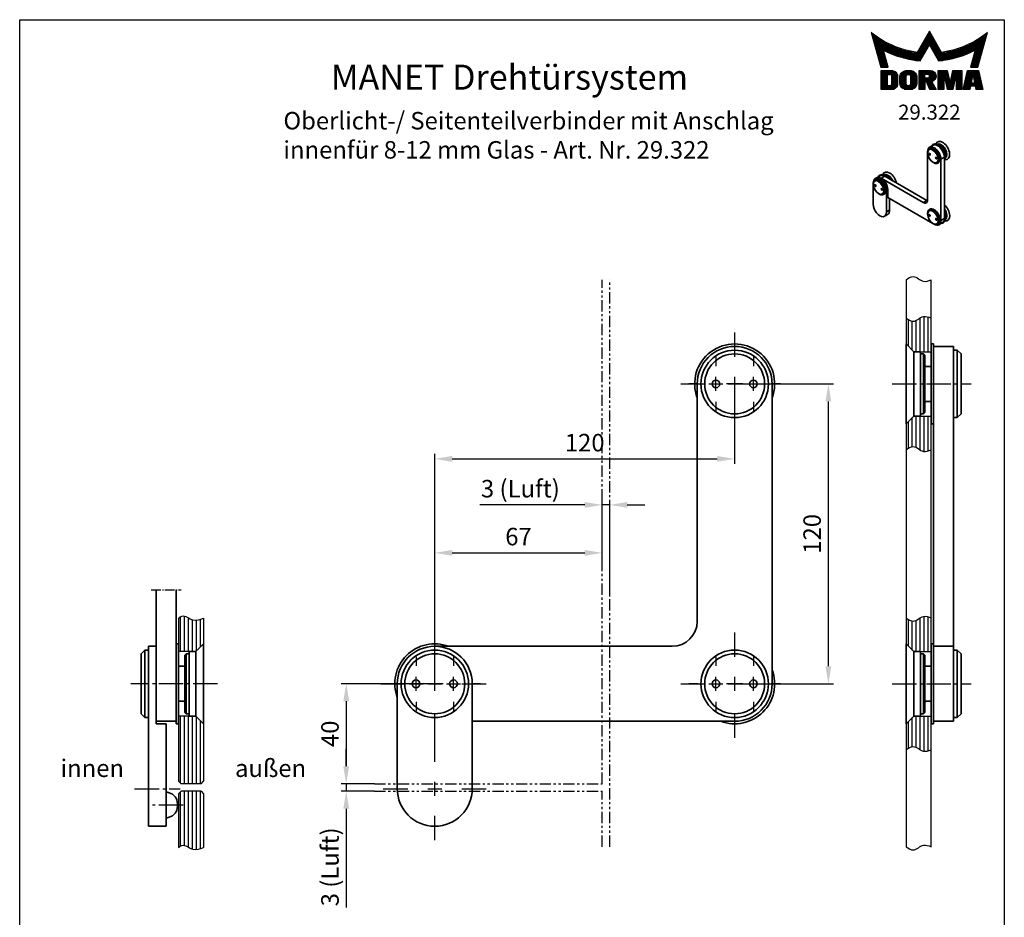
# Model space of a CAD drawing. Units: millimetres. Extents: x 0 to 394, y 0 to 570.
# Drawn here: x 0 to 394, y 211 to 570 of the extents above; entities that cross this region are included whole.
import ezdxf
from ezdxf.enums import TextEntityAlignment as Align

# ---------------------------------------------------------------- set-up
doc = ezdxf.new("R2010")
doc.units = ezdxf.units.MM
doc.linetypes.add('AM_DIN_G_W050', pattern=[13.75, 9.75, -1.5, 1, -1.5])
doc.linetypes.add('PHANTOM', pattern=[0.63, 0.3, -0.07, 0.06, -0.07, 0.06, -0.07])
doc.layers.get('0').update_dxf_attribs({"lineweight": 35})
for name, color, linetype, lineweight in [('AM_7', 7, 'AM_DIN_G_W050', 25), ('AM_REFDIM', 4, 'Continuous', 25), ('AM_VIS', 2, 'Continuous', 35)]:
    doc.layers.add(name, color=color, linetype=linetype, lineweight=lineweight)
for name, color, linetype in [('Detail-Rahmen', 7, 'Continuous'), ('Deutsch', 4, 'Continuous'), ('Dick', 2, 'Continuous'), ('duenn', 7, 'Continuous'), ('Phantom', 1, 'PHANTOM'), ('Schraffur', 9, 'Continuous'), ('Schriftfeld', 7, 'Continuous')]:
    doc.layers.add(name, color=color, linetype=linetype)
doc.styles.add('ISO8', font='iso8')
doc.dimstyles.new('DORMA$0', dxfattribs={"dimtxt": 3.5, "dimasz": 3.5, "dimexe": 1, "dimexo": 0, "dimgap": 1.5, "dimtad": 1, "dimdec": 8, "dimdsep": 46, "dimtxsty": 'ISO8', "dimcen": 0.1, "dimclrt": 256, "dimadec": 8, "dimazin": 2, "dimtfac": 1, "dimtdec": 8, "dimtmove": 0, "dimatfit": 3, "dimfxl": 0, "dimtolj": 1, "dimarcsym": 0})

# ---------------------------------------------------------------- blocks, each defined once
blk = doc.blocks.new('*X0')
at = {"color": 0}
for p, q in [((8.01, 13), (8.09, 13)), ((8.08, 12.75), (8.41, 12.75)), ((8.16, 12.5), (8.74, 12.5)), ((8.23, 12.25), (9.09, 12.25)), ((8.3, 12), (9.46, 12)), ((18.85, 12), (20.43, 12)), ((18.99, 12.25), (20.28, 12.25)), ((19.14, 12.5), (20.14, 12.5)), ((19.28, 12.75), (20, 12.75)), ((19.43, 13), (19.85, 13)), ((19.57, 13.25), (19.71, 13.25)), ((29.82, 12), (30.98, 12)), ((30.19, 12.25), (31.05, 12.25)), ((30.54, 12.5), (31.12, 12.5)), ((30.87, 12.75), (31.19, 12.75)), ((31.19, 13), (31.26, 13)), ((8.37, 11.75), (9.85, 11.75)), ((8.44, 11.5), (10.26, 11.5)), ((8.51, 11.25), (10.69, 11.25)), ((8.58, 11), (11.16, 11)), ((8.66, 10.75), (11.66, 10.75)), ((8.73, 10.5), (12.2, 10.5)), ((8.8, 10.25), (12.8, 10.25)), ((8.87, 10), (13.46, 10)), ((17.69, 10), (19.29, 10)), ((17.84, 10.25), (19.43, 10.25)), ((17.98, 10.5), (19.58, 10.5)), ((18.13, 10.75), (21.15, 10.75)), ((18.27, 11), (21.01, 11)), ((18.42, 11.25), (20.86, 11.25)), ((18.56, 11.5), (20.72, 11.5)), ((18.7, 11.75), (20.57, 11.75)), ((19.7, 10.5), (21.3, 10.5)), ((19.84, 10.25), (21.44, 10.25)), ((19.99, 10), (21.58, 10)), ((25.82, 10), (30.41, 10)), ((26.48, 10.25), (30.48, 10.25)), ((27.08, 10.5), (30.55, 10.5)), ((27.62, 10.75), (30.62, 10.75)), ((28.12, 11), (30.69, 11)), ((28.59, 11.25), (30.76, 11.25)), ((29.02, 11.5), (30.84, 11.5)), ((29.43, 11.75), (30.91, 11.75)), ((8.94, 9.75), (14.21, 9.75)), ((9.01, 9.5), (10.46, 9.5)), ((9.08, 9.25), (10.53, 9.25)), ((9.15, 9), (10.6, 9)), ((9.23, 8.75), (10.67, 8.75)), ((9.3, 8.5), (10.74, 8.5)), ((9.37, 8.25), (10.81, 8.25)), ((9.44, 8), (10.89, 8)), ((10.55, 9.5), (15.1, 9.5)), ((11.06, 9.25), (16.23, 9.25)), ((11.61, 9), (18.71, 9)), ((12.2, 8.75), (18.57, 8.75)), ((12.86, 8.5), (18.42, 8.5)), ((13.6, 8.25), (18.28, 8.25)), ((14.46, 8), (18.14, 8)), ((17.26, 9.25), (18.86, 9.25)), ((17.4, 9.5), (19, 9.5)), ((17.55, 9.75), (19.15, 9.75)), ((20.13, 9.75), (21.73, 9.75)), ((20.28, 9.5), (21.87, 9.5)), ((20.42, 9.25), (22.02, 9.25)), ((20.56, 9), (27.67, 9)), ((20.71, 8.75), (27.07, 8.75)), ((20.85, 8.5), (26.41, 8.5)), ((21, 8.25), (25.67, 8.25)), ((21.14, 8), (24.81, 8)), ((23.04, 9.25), (28.22, 9.25)), ((24.18, 9.5), (28.73, 9.5)), ((25.07, 9.75), (30.34, 9.75)), ((28.39, 8), (29.84, 8)), ((28.46, 8.25), (29.91, 8.25)), ((28.54, 8.5), (29.98, 8.5)), ((28.61, 8.75), (30.05, 8.75)), ((28.68, 9), (30.12, 9)), ((28.75, 9.25), (30.19, 9.25)), ((28.82, 9.5), (30.27, 9.5)), ((9.51, 7.75), (10.96, 7.75)), ((9.58, 7.5), (11.03, 7.5)), ((9.65, 7.25), (11.1, 7.25)), ((9.72, 7), (11.17, 7)), ((9.8, 6.75), (11.24, 6.75)), ((9.87, 6.5), (11.32, 6.5)), ((9.94, 6.25), (11.39, 6.25)), ((15.51, 7.75), (17.99, 7.75)), ((16.96, 7.5), (17.85, 7.5)), ((21.29, 7.75), (23.77, 7.75)), ((21.43, 7.5), (22.32, 7.5)), ((27.89, 6.25), (29.34, 6.25)), ((27.96, 6.5), (29.41, 6.5)), ((28.03, 6.75), (29.48, 6.75)), ((28.11, 7), (29.55, 7)), ((28.18, 7.25), (29.62, 7.25)), ((28.25, 7.5), (29.7, 7.5)), ((28.32, 7.75), (29.77, 7.75)), ((10.03, 5.25), (12.77, 5.25)), ((10.03, 5), (13.03, 5)), ((10.03, 4.75), (13.19, 4.75)), ((10.03, 4.5), (11.27, 4.5)), ((10.03, 4.25), (11.27, 4.25)), ((10.03, 4), (11.27, 4)), ((12.05, 4.5), (13.27, 4.5)), ((12.06, 4.25), (13.3, 4.25)), ((12.06, 4), (13.3, 4)), ((13.75, 4), (15.02, 4)), ((13.76, 4.25), (15.02, 4.25)), ((13.81, 4.5), (15.08, 4.5)), ((13.91, 4.75), (16.98, 4.75)), ((14.08, 5), (16.81, 5)), ((14.36, 5.25), (16.53, 5.25)), ((15.81, 4.5), (17.08, 4.5)), ((15.87, 4.25), (17.13, 4.25)), ((15.87, 4), (17.14, 4)), ((17.59, 5.25), (20.53, 5.25)), ((17.59, 5), (20.77, 5)), ((17.59, 4.75), (18.72, 4.75)), ((17.59, 4.5), (18.72, 4.5)), ((17.59, 4.25), (18.72, 4.25)), ((17.59, 4), (18.72, 4)), ((19.36, 4.75), (20.9, 4.75)), ((19.47, 4), (20.93, 4)), ((19.61, 4.5), (20.97, 4.5)), ((19.62, 4.25), (20.97, 4.25)), ((21.43, 5.25), (23.28, 5.25)), ((21.43, 5), (23.34, 5)), ((21.43, 4.75), (23.39, 4.75)), ((21.43, 4.5), (23.45, 4.5)), ((21.43, 4.25), (22.56, 4.25)), ((21.43, 4), (22.56, 4)), ((22.72, 4.25), (23.5, 4.25)), ((22.77, 4), (23.56, 4)), ((24.04, 4), (24.83, 4)), ((24.09, 4.25), (24.88, 4.25)), ((24.15, 4.5), (26.17, 4.5)), ((24.2, 4.75), (26.17, 4.75)), ((24.26, 5), (26.17, 5)), ((24.31, 5.25), (26.17, 5.25)), ((25.04, 4.25), (26.17, 4.25)), ((25.04, 4), (26.17, 4)), ((26.95, 4), (28.18, 4)), ((27.01, 4.25), (28.22, 4.25)), ((27.07, 4.5), (29.67, 4.5)), ((27.13, 4.75), (29.61, 4.75)), ((27.19, 5), (29.56, 5)), ((27.25, 5.25), (29.5, 5.25)), ((28.52, 4.25), (29.73, 4.25)), ((28.57, 4), (29.79, 4)), ((10.03, 3.75), (11.27, 3.75)), ((10.03, 3.5), (11.27, 3.5)), ((10.03, 3.25), (11.27, 3.25)), ((10.03, 3), (11.27, 3)), ((10.03, 2.75), (11.27, 2.75)), ((10.03, 2.5), (11.27, 2.5)), ((10.03, 2.25), (13.12, 2.25)), ((10.03, 2), (12.93, 2)), ((12, 2.5), (13.24, 2.5)), ((12.06, 3.75), (13.3, 3.75)), ((12.06, 3.5), (13.3, 3.5)), ((12.06, 3.25), (13.3, 3.25)), ((12.06, 3), (13.3, 3)), ((12.06, 2.75), (13.29, 2.75)), ((13.75, 3.75), (15.02, 3.75)), ((13.75, 3.5), (15.02, 3.5)), ((13.75, 3.25), (15.02, 3.25)), ((13.75, 3), (15.02, 3)), ((13.78, 2.75), (15.03, 2.75)), ((13.85, 2.5), (15.18, 2.5)), ((13.98, 2.25), (16.91, 2.25)), ((14.19, 2), (16.7, 2)), ((15.71, 2.5), (17.04, 2.5)), ((15.86, 2.75), (17.11, 2.75)), ((15.87, 3.75), (17.14, 3.75)), ((15.87, 3.5), (17.14, 3.5)), ((15.87, 3.25), (17.14, 3.25)), ((15.87, 3), (17.14, 3)), ((17.59, 3.75), (20.82, 3.75)), ((17.59, 3.5), (20.63, 3.5)), ((17.59, 3.25), (20.24, 3.25)), ((17.59, 3), (18.72, 3)), ((17.59, 2.75), (18.72, 2.75)), ((17.59, 2.5), (18.72, 2.5)), ((17.59, 2.25), (18.72, 2.25)), ((17.59, 2), (18.72, 2)), ((19.19, 3), (20.27, 3)), ((19.29, 2.75), (20.4, 2.75)), ((19.39, 2.5), (20.53, 2.5)), ((19.49, 2.25), (20.66, 2.25)), ((19.59, 2), (20.79, 2)), ((21.43, 3.75), (22.56, 3.75)), ((21.43, 3.5), (22.56, 3.5)), ((21.43, 3.25), (22.56, 3.25)), ((21.43, 3), (22.56, 3)), ((21.43, 2.75), (22.56, 2.75)), ((21.43, 2.5), (22.56, 2.5)), ((21.43, 2.25), (22.56, 2.25)), ((21.43, 2), (22.56, 2)), ((22.83, 3.75), (23.61, 3.75)), ((22.88, 3.5), (23.67, 3.5)), ((22.94, 3.25), (23.72, 3.25)), ((22.99, 3), (24.61, 3)), ((23.05, 2.75), (24.55, 2.75)), ((23.1, 2.5), (24.5, 2.5)), ((23.16, 2.25), (24.44, 2.25)), ((23.21, 2), (24.39, 2)), ((23.87, 3.25), (24.66, 3.25)), ((23.93, 3.5), (24.72, 3.5)), ((23.98, 3.75), (24.77, 3.75)), ((25.04, 3.75), (26.17, 3.75)), ((25.04, 3.5), (26.17, 3.5)), ((25.04, 3.25), (26.17, 3.25)), ((25.04, 3), (26.17, 3)), ((25.04, 2.75), (26.17, 2.75)), ((25.04, 2.5), (26.17, 2.5)), ((25.04, 2.25), (26.17, 2.25)), ((25.04, 2), (26.17, 2)), ((26.48, 2), (27.82, 2)), ((26.54, 2.25), (27.86, 2.25)), ((26.6, 2.5), (30.14, 2.5)), ((26.66, 2.75), (30.09, 2.75)), ((26.72, 3), (28, 3)), ((26.77, 3.25), (28.04, 3.25)), ((26.83, 3.5), (28.09, 3.5)), ((26.89, 3.75), (28.13, 3.75)), ((28.61, 3.75), (29.85, 3.75)), ((28.66, 3.5), (29.91, 3.5)), ((28.7, 3.25), (29.97, 3.25)), ((28.75, 3), (30.03, 3)), ((28.88, 2.25), (30.2, 2.25)), ((28.93, 2), (30.26, 2)), ((10.03, 1.75), (12.57, 1.75)), ((14.58, 1.75), (16.31, 1.75)), ((17.59, 1.75), (18.72, 1.75)), ((19.69, 1.75), (20.92, 1.75)), ((21.43, 1.75), (22.56, 1.75)), ((23.27, 1.75), (24.33, 1.75)), ((25.04, 1.75), (26.17, 1.75)), ((26.42, 1.75), (27.77, 1.75)), ((28.97, 1.75), (30.32, 1.75))]:
    blk.add_line(p, q, dxfattribs=at)
blk = doc.blocks.new('detail_r')
at = {"layer": 'Detail-Rahmen'}
blk.add_lwpolyline([(0, 0), (0, 285), (197, 285), (197, 0)], close=True, dxfattribs=at)
at = {"layer": 'duenn'}
for points in [[(182, 282.7305), (179.5344, 278.4601, -0.1384), (170.3517, 282.4416), (172.3232, 275.5296), (173.7717, 275.5296), (172.8003, 278.9175, 0.0776), (178.6686, 276.9604, 0.0187), (180.1531, 276.7669), (182, 279.9657), (183.8468, 276.7669, 0.0964), (191.1996, 278.9174), (190.2282, 275.5296), (191.6768, 275.5296), (193.6483, 282.4416, -0.1384), (184.4655, 278.4601), (182, 282.7305)], [(181.0801, 271), (179.9511, 271), (179.9511, 274.8385), (182.209, 274.8385, -0.4142), (183.338, 273.7095, -0.3392), (182.5126, 272.5805), (182.5126, 272.5805), (183.338, 271), (182.0961, 271), (181.4639, 272.5805), (181.0801, 272.5805), (181.0801, 271)]]:
    blk.add_lwpolyline(points, format="xyb", dxfattribs=at)
for points in [[(175.6611, 273.5966), (175.6611, 272.2418), (175.6479, 272.0619), (175.6062, 271.877), (175.5336, 271.6939), (175.4299, 271.5202), (175.2973, 271.3637), (175.1409, 271.2312), (174.9672, 271.1274), (174.7841, 271.0548), (174.5992, 271.0131), (174.4192, 271), (172.3871, 271), (172.3871, 274.8385), (174.4192, 274.8385), (174.5992, 274.8253), (174.7841, 274.7836), (174.9672, 274.711), (175.1409, 274.6072), (175.2973, 274.4747), (175.4299, 274.3182), (175.5336, 274.1446), (175.6062, 273.9615), (175.648, 273.7766), (175.6611, 273.5966)], [(174.4192, 273.8224), (174.4192, 272.0161), (174.4168, 271.9833), (174.4092, 271.9497), (174.396, 271.9164), (174.3772, 271.8848), (174.3531, 271.8564), (174.3246, 271.8323), (174.293, 271.8134), (174.2597, 271.8002), (174.2261, 271.7926), (174.1934, 271.7903), (173.6289, 271.7903), (173.6289, 274.0482), (174.1934, 274.0482), (174.2261, 274.0458), (174.2597, 274.0382), (174.293, 274.025), (174.3246, 274.0061), (174.3531, 273.982), (174.3772, 273.9536), (174.396, 273.922), (174.4092, 273.8887), (174.4168, 273.8551), (174.4192, 273.8224)], [(179.4995, 273.4837), (179.4995, 272.3547), (179.4852, 272.1584), (179.4397, 271.9567), (179.3605, 271.7569), (179.2473, 271.5675), (179.1027, 271.3968), (178.932, 271.2522), (178.7426, 271.139), (178.5428, 271.0598), (178.3411, 271.0143), (178.1448, 271), (177.4674, 271), (177.2711, 271.0143), (177.0694, 271.0598), (176.8696, 271.139), (176.6801, 271.2522), (176.5094, 271.3968), (176.3649, 271.5675), (176.2517, 271.7569), (176.1724, 271.9567), (176.1269, 272.1584), (176.1126, 272.3547), (176.1126, 273.4837), (176.1269, 273.68), (176.1724, 273.8817), (176.2517, 274.0815), (176.3649, 274.2709), (176.5094, 274.4416), (176.6801, 274.5862), (176.8696, 274.6994), (177.0694, 274.7787), (177.2711, 274.8241), (177.4674, 274.8384), (178.1448, 274.8384), (178.3411, 274.8241), (178.5428, 274.7787), (178.7426, 274.6994), (178.932, 274.5862), (179.1027, 274.4416), (179.2473, 274.2709), (179.3605, 274.0815), (179.4397, 273.8817), (179.4852, 273.68), (179.4995, 273.4837)], [(178.2294, 273.6643), (178.2294, 272.1741), (178.2254, 272.1185), (178.2125, 272.0613), (178.19, 272.0047), (178.158, 271.951), (178.117, 271.9027), (178.0687, 271.8617), (178.015, 271.8296), (177.9584, 271.8072), (177.9012, 271.7943), (177.8456, 271.7903), (177.7666, 271.7903), (177.7109, 271.7943), (177.6538, 271.8072), (177.5972, 271.8296), (177.5435, 271.8617), (177.4952, 271.9027), (177.4542, 271.951), (177.4221, 272.0047), (177.3997, 272.0613), (177.3868, 272.1185), (177.3827, 272.1741), (177.3827, 273.6643), (177.3868, 273.72), (177.3997, 273.7771), (177.4221, 273.8337), (177.4542, 273.8874), (177.4952, 273.9358), (177.5435, 273.9767), (177.5972, 274.0088), (177.6538, 274.0312), (177.7109, 274.0441), (177.7666, 274.0482), (177.8456, 274.0482), (177.9012, 274.0441), (177.9584, 274.0312), (178.015, 274.0088), (178.0686, 273.9767), (178.117, 273.9358), (178.158, 273.8874), (178.19, 273.8337), (178.2125, 273.7771), (178.2254, 273.72), (178.2294, 273.6643)], [(181.9832, 273.749), (181.9832, 273.67), (181.9792, 273.6143), (181.9663, 273.5572), (181.9438, 273.5006), (181.9118, 273.4469), (181.8708, 273.3986), (181.8224, 273.3576), (181.7688, 273.3255), (181.7122, 273.3031), (181.655, 273.2902), (181.5994, 273.2861), (181.0801, 273.2861), (181.0801, 274.1328), (181.5994, 274.1328), (181.655, 274.1288), (181.7122, 274.1159), (181.7688, 274.0935), (181.8224, 274.0614), (181.8708, 274.0204), (181.9118, 273.9721), (181.9439, 273.9184), (181.9663, 273.8618), (181.9792, 273.8046), (181.9832, 273.749)], [(184.9185, 273.8224), (184.9185, 271), (183.7896, 271), (183.7896, 274.8385), (185.5959, 274.8385), (186.0926, 272.5805), (186.1604, 272.5805), (186.2281, 272.5805), (186.7249, 274.8385), (188.5312, 274.8385), (188.5312, 271), (187.4022, 271), (187.4022, 273.8224), (187.2894, 273.8224), (186.6684, 271), (185.6523, 271), (185.0314, 273.8224), (184.9185, 273.8224)], [(190.1117, 271), (188.757, 271), (189.6602, 274.8385), (191.8052, 274.8385), (192.7083, 271), (191.3536, 271), (191.2317, 271.6774), (190.2337, 271.6774), (190.1117, 271)], [(190.6198, 273.8224), (190.3556, 272.3547), (191.1097, 272.3547), (190.8456, 273.8224), (190.6198, 273.8224)]]:
    blk.add_lwpolyline(points, dxfattribs=at)
at = {"layer": 'Dick'}
blk.add_blockref('*X0', (162.3613, 269.3614), dxfattribs=at)
at = {"layer": 'Deutsch', "style": 'ISO8'}
blk.add_attdef('ZEICHNUNGSNAME', text='', height=5, dxfattribs=at).set_placement((98, 271), align=Align.CENTER)
at = {"layer": 'Schriftfeld', "style": 'ISO8'}
for tag, p in [('ARTIKEL-NR', (182, 265)), ('MASSSTAB', (30, 4)), ('DATUM', (98, 4))]:
    blk.add_attdef(tag, text='', height=3, dxfattribs=at).set_placement(p, align=Align.CENTER)
for tag, p in [('QUELLPFAD', (8, 12)), ('ZIELPFAD', (5, 12))]:
    blk.add_attdef(tag, p, '', height=2, rotation=90, dxfattribs=at)
blk.add_attdef('ZEICHNUNGSNUMMER', text='', height=5, dxfattribs=at).set_placement((190, 4), align=Align.RIGHT)
blk = doc.blocks.new('*D6')
at = {"layer": 'AM_REFDIM', "color": 0, "lineweight": -2}
for p, q in [((166.1, 304.25), (166.1, 358.65)), ((233.1, 352.23), (233.1, 358.65)), ((173.1, 356.65), (226.1, 356.65))]:
    blk.add_line(p, q, dxfattribs=at)
at = {"layer": 'AM_REFDIM', "color": 0}
for points in [[(173.1, 357.81), (173.1, 355.48), (166.1, 356.65)], [(226.1, 357.81), (226.1, 355.48), (233.1, 356.65)]]:
    blk.add_solid(points, dxfattribs=at)
at = {"layer": 'Defpoints', "color": 0}
for p in [(233.1, 356.65), (233.1, 352.23), (166.1, 304.25)]:
    blk.add_point(p, dxfattribs=at)
at = {"layer": 'AM_REFDIM', "insert": (199.6, 363.15), "char_height": 7, "attachment_point": 5, "style": 'ISO8'}
blk.add_mtext('\\A1;67', dxfattribs=at)
blk = doc.blocks.new('*D7')
at = {"layer": 'Defpoints', "color": 0}
for p in [(236.1, 375.83), (233.1, 352.23), (236.1, 339.64)]:
    blk.add_point(p, dxfattribs=at)
at = {"layer": 'Deutsch', "color": 0, "lineweight": -2}
for p, q in [((226.1, 375.83), (184.1, 375.83)), ((233.1, 352.23), (233.1, 377.83)), ((236.1, 375.83), (233.1, 375.83)), ((236.1, 339.64), (236.1, 377.83)), ((243.1, 375.83), (250.1, 375.83))]:
    blk.add_line(p, q, dxfattribs=at)
at = {"layer": 'Deutsch', "color": 0}
for points in [[(226.1, 377), (226.1, 374.67), (233.1, 375.83)], [(243.1, 377), (243.1, 374.67), (236.1, 375.83)]]:
    blk.add_solid(points, dxfattribs=at)
at = {"layer": 'Deutsch', "insert": (200.35, 382.33), "char_height": 7, "attachment_point": 5, "style": 'ISO8'}
blk.add_mtext('\\A1;3 (Luft)', dxfattribs=at)
blk = doc.blocks.new('*D10')
at = {"layer": 'AM_REFDIM', "color": 0, "lineweight": -2}
for p, q in [((286.1, 424.25), (325.6, 424.25)), ((323.6, 311.25), (323.6, 417.25)), ((286.1, 304.25), (325.6, 304.25))]:
    blk.add_line(p, q, dxfattribs=at)
at = {"layer": 'AM_REFDIM', "color": 0}
for points in [[(322.44, 417.25), (324.77, 417.25), (323.6, 424.25)], [(322.44, 311.25), (324.77, 311.25), (323.6, 304.25)]]:
    blk.add_solid(points, dxfattribs=at)
at = {"layer": 'Defpoints', "color": 0}
for p in [(286.1, 424.25), (323.6, 424.25), (286.1, 304.25)]:
    blk.add_point(p, dxfattribs=at)
at = {"layer": 'AM_REFDIM', "insert": (317.1, 364.25), "char_height": 7, "attachment_point": 5, "rotation": 90, "style": 'ISO8'}
blk.add_mtext('\\A1;120', dxfattribs=at)
blk = doc.blocks.new('*D9')
at = {"layer": 'AM_REFDIM', "color": 0, "lineweight": -2}
for p, q in [((166.1, 304.25), (128.66, 304.25)), ((130.66, 297.25), (130.66, 271.25)), ((141.93, 264.25), (128.66, 264.25))]:
    blk.add_line(p, q, dxfattribs=at)
at = {"layer": 'AM_REFDIM', "color": 0}
for points in [[(129.49, 297.25), (131.83, 297.25), (130.66, 304.25)], [(129.49, 271.25), (131.83, 271.25), (130.66, 264.25)]]:
    blk.add_solid(points, dxfattribs=at)
at = {"layer": 'Defpoints', "color": 0}
for p in [(166.1, 304.25), (130.66, 264.25), (141.93, 264.25)]:
    blk.add_point(p, dxfattribs=at)
at = {"layer": 'AM_REFDIM', "insert": (124.16, 284.25), "char_height": 7, "attachment_point": 5, "rotation": 90, "style": 'ISO8'}
blk.add_mtext('\\A1;40', dxfattribs=at)
blk = doc.blocks.new('*D16')
at = {"layer": 'Defpoints', "color": 0}
for p in [(141.93, 264.25), (130.66, 261.25), (141.93, 261.25)]:
    blk.add_point(p, dxfattribs=at)
at = {"layer": 'Deutsch', "color": 0, "lineweight": -2}
for p, q in [((130.66, 271.25), (130.66, 278.25)), ((141.93, 264.25), (128.66, 264.25)), ((130.66, 264.25), (130.66, 261.25)), ((141.93, 261.25), (128.66, 261.25)), ((130.66, 254.25), (130.66, 214.75))]:
    blk.add_line(p, q, dxfattribs=at)
at = {"layer": 'Deutsch', "color": 0}
for points in [[(129.49, 271.25), (131.83, 271.25), (130.66, 264.25)], [(129.49, 254.25), (131.83, 254.25), (130.66, 261.25)]]:
    blk.add_solid(points, dxfattribs=at)
at = {"layer": 'Deutsch', "insert": (124.16, 231), "char_height": 7, "attachment_point": 5, "rotation": 90, "style": 'ISO8'}
blk.add_mtext('\\A1;3 (Luft)', dxfattribs=at)
blk = doc.blocks.new('A$C68C730EA')
at = {"layer": 'Schraffur'}
h = blk.add_hatch(dxfattribs=at)
h.set_pattern_fill('ANSI31', color=256, scale=0.25, angle=45, style=0)
h.set_pattern_definition([(90, (10.7431, -161.3542), (-0.79375, 2e-16), [])])
edge = h.paths.add_edge_path()
edge.add_line((-5, 6.45), (-1.55, 6.45))
edge.add_line((-1.55, 6.45), (0, 8))
edge.add_line((0, 8), (0, 13.15))
edge.add_spline(control_points=[(0, 13.15), (-0.72, 12.87), (-2.2, 12.29), (-3.91, 14), (-4.78, 13.32), (-5, 13.15)], knot_values=[0, 0, 0, 0, 2.189093, 4.49704, 5.277016, 5.277016, 5.277016, 5.277016], degree=3, periodic=0)
edge.add_line((-5, 13.15), (-5, 6.45))
h.paths.add_polyline_path([(-5, -19.5), (-4.5, -20), (-0.5, -20), (0, -19.5), (0, -8), (-1.55, -6.45), (-5, -6.45)])
edge = h.paths.add_edge_path()
edge.add_spline(control_points=[(-5, -32.72), (-4.78, -32.55), (-3.91, -31.87), (-2.2, -33.59), (-0.72, -33), (0, -32.72)], knot_values=[0, 0, 0, 0, 0.779976, 3.087923, 5.277016, 5.277016, 5.277016, 5.277016], degree=3, periodic=0)
edge.add_line((0, -32.72), (0, -22))
edge.add_line((0, -22), (-0.5, -21.5))
edge.add_line((-0.5, -21.5), (-4.5, -21.5))
edge.add_line((-4.5, -21.5), (-5, -22))
edge.add_line((-5, -22), (-5, -32.72))
at = {"layer": 'Dick'}
for p, q in [((-5, 13.15), (-5, 6.45)), ((0, 13.15), (0, 8)), ((-5, -6.45), (-5, -19.5)), ((0, -8), (0, -19.5)), ((-5, -19.5), (-4.5, -20)), ((-0.5, -20), (0, -19.5)), ((-5, -22), (-4.5, -21.5)), ((-0.5, -20), (-4.5, -20)), ((-0.5, -21.5), (-4.5, -21.5)), ((-0.5, -21.5), (0, -22)), ((-5, -22), (-5, -32.72)), ((0, -22), (0, -32.72))]:
    blk.add_line(p, q, dxfattribs=at)
for points in [[(0, 8), (-1.55, 6.45), (-5, 6.45)], [(0, -8), (-1.55, -6.45), (-5, -6.45)]]:
    blk.add_lwpolyline(points, dxfattribs=at)
at = {"layer": 'duenn'}
for points in [[(-5, 13.15), (-4.33, 13.56), (-2.16, 12.78), (0, 13.15)], [(-5, -32.72), (-4.33, -32.32), (-2.16, -33.09), (0, -32.72)]]:
    blk.add_spline(points, degree=3, dxfattribs=at)
blk = doc.blocks.new('*D3')
at = {"layer": 'Defpoints', "color": 0}
for p in [(286.1, 424.25), (286.1, 394.25), (166.1, 304.25)]:
    blk.add_point(p, dxfattribs=at)
at = {"layer": 'Deutsch', "color": 0, "lineweight": -2}
for p, q in [((286.1, 424.25), (286.1, 392.25)), ((166.1, 304.25), (166.1, 396.25)), ((173.1, 394.25), (279.1, 394.25))]:
    blk.add_line(p, q, dxfattribs=at)
at = {"layer": 'Deutsch', "color": 0}
for points in [[(173.1, 395.42), (173.1, 393.08), (166.1, 394.25)], [(279.1, 395.42), (279.1, 393.08), (286.1, 394.25)]]:
    blk.add_solid(points, dxfattribs=at)
at = {"layer": 'Deutsch', "insert": (226.1, 400.75), "char_height": 7, "attachment_point": 5, "style": 'ISO8'}
blk.add_mtext('\\A1;120', dxfattribs=at)
blk = doc.blocks.new('A$C4B161670')
at = {"layer": 'AM_VIS'}
for p, q in [((0.07, 4.37), (-1.34, 3.55)), ((-0.06, 4.59), (0.12, 4.69)), ((1.69, 4.7), (1.73, 4.72)), ((-2.12, 1.53), (-2.12, 1.84)), ((-2.12, 1.22), (-2.12, 1.53)), ((-2.12, -17.55), (-2.12, 1.22)), ((-1.16, 3.23), (-1.42, 3.08)), ((0, -2.45), (0.27, -2.6)), ((2.22, -2.62), (1.95, -2.77)), ((4.6, -0.41), (3.18, -1.22)), ((3.18, -1.22), (3.18, -25.72)), ((4.6, -24.9), (4.6, -0.41)), ((4.92, -0.89), (4.95, -0.86)), ((-21.14, -7.88), (-22.56, -8.69)), ((-21.27, -7.66), (-21.09, -7.56)), ((-19.52, -7.55), (-19.48, -7.53)), ((-23.86, -11.02), (-23.86, -10.72)), ((-23.86, -11.33), (-23.86, -11.02)), ((-23.86, -19.29), (-23.86, -11.33)), ((-22.9, -9.32), (-23.17, -9.48)), ((-23.09, -9), (-22.56, -8.69)), ((-19.27, -8.06), (-20.68, -8.88)), ((-20.68, -8.88), (-3.89, -18.58)), ((-2.47, -17.76), (-19.27, -8.06)), ((-21.74, -15), (-21.48, -15.16)), ((-19.53, -15.17), (-19.79, -15.32)), ((-18.56, -13.78), (-18.03, -13.47)), ((-18.56, -13.78), (-18.56, -22.35)), ((-18.03, -16.74), (-18.03, -13.47)), ((0, -26.94), (-18.03, -16.53)), ((-17.85, -16.64), (-18.03, -16.74)), ((-17.32, -21.64), (-17.32, -16.94)), ((-2.47, -17.76), (-3.89, -18.58)), ((-19.34, -24.07), (-18.1, -23.35)), ((-18.56, -22.35), (-17.32, -21.64)), ((-2.12, -23.27), (-2.12, -22.96)), ((-1.16, -21.27), (-1.42, -21.42)), ((0, -26.94), (0.27, -27.1)), ((0.53, -27.25), (0.27, -27.1)), ((2.22, -27.11), (1.95, -27.26)), ((3.82, -26.62), (2.41, -27.44)), ((4.6, -24.9), (3.18, -25.72)), ((3.94, -26.84), (4.12, -26.73)), ((4.92, -25.38), (4.95, -25.36))]:
    blk.add_line(p, q, dxfattribs=at)
for centre, major_axis, start_param, end_param in [((1.94, 1.12), (-2, 3.46), 3.57157, 6.638607), ((1.94, 1.12), (-1.88, 3.25), 3.926991, 6.283185), ((2.12, 1.22), (-2, 3.46), 3.42163, 6.283185), ((3.89, 2.25), (-2, 3.46), 2.683831, 6.740947), ((3.34, 1.93), (-1.61, 2.79), 3.141593, 6.283185), ((2.86, 1.65), (-1.61, 2.79), 3.503867, 5.920911), ((2.86, 1.65), (-1.5, 2.6), 3.709877, 5.714901), ((0.53, 0.31), (-1.87, 3.25), 3.926991, 7.068583), ((0.27, 0.15), (-1.69, 2.92), 2.356194, 7.068583), ((0, 0), (-1.5, 2.6), 0.785398, 7.068583), ((-1.33, 0.77), (-0.194, 0.336), 0.785398, 7.068583), ((-0.97, 0.97), (-0.194, 0.336), 1.1491, 1.992493), ((0.53, 0.31), (-1.69, 2.92), 3.141593, 6.283185), ((2.65, 1.53), (-1.5, 2.6), 4.317833, 5.106945), ((1.33, -0.77), (-0.194, 0.336), 0.785398, 7.068583), ((1.68, -0.56), (-0.194, 0.336), 1.1491, 1.992493), ((-19.27, -11.12), (-2, 3.46), 5.142366, 6.638607), ((-19.27, -11.12), (-1.88, 3.25), 5.497787, 6.283185), ((-19.09, -11.02), (-2, 3.46), 4.992427, 6.283185), ((-17.32, -10), (-2, 3.46), 4.179671, 6.740947), ((-17.87, -10.32), (-1.61, 2.79), 4.509819, 6.283185), ((-18.35, -10.59), (-1.61, 2.79), 4.789827, 5.920911), ((-21.21, -12.25), (-1.87, 3.25), 3.926991, 7.068583), ((-21.48, -12.4), (-1.69, 2.92), 2.356194, 7.068583), ((-21.74, -12.55), (-1.5, 2.6), 0.785398, 7.068583), ((-23.07, -11.79), (-0.194, 0.336), 0.785398, 7.068583), ((-22.72, -11.58), (-0.194, 0.336), 1.1491, 1.992493), ((-21.21, -12.25), (-1.69, 2.92), 3.141593, 6.283185), ((-20.68, -11.94), (-1.88, 3.25), 3.926991, 6.283185), ((-20.68, -11.94), (-1.87, 3.25), 5.497787, 6.283185), ((-18.35, -10.59), (-1.5, 2.6), 4.882602, 5.714901), ((-18.56, -10.72), (-1.5, 2.6), 5.086649, 5.106945), ((-20.42, -13.32), (-0.194, 0.336), 0.785398, 7.068583), ((-20.06, -13.11), (-0.194, 0.336), 1.1491, 1.992493), ((-21.21, -20.82), (-1.87, 3.25), 0.785398, 3.926991), ((-3.89, -16.53), (-1.25, 2.17), 2.356194, 3.926991), ((-2.47, -15.72), (-1.25, 2.17), 2.356194, 2.540328), ((3.89, -22.25), (-2, 3.46), 2.683831, 5.245107), ((-19.98, -20.11), (-1.88, 3.25), 3.141593, 3.926991), ((0.27, -24.34), (-1.69, 2.92), 2.356194, 7.068583), ((0, -24.49), (-1.5, 2.6), 0.785398, 7.068583), ((-1.33, -23.73), (-0.194, 0.336), 0.785398, 7.068583), ((-0.97, -23.53), (-0.194, 0.336), 1.1491, 1.992493), ((0.53, -24.19), (-1.69, 2.92), 3.141593, 6.283185), ((2.12, -23.27), (-2, 3.46), 3.141593, 4.432351), ((3.34, -22.57), (-1.61, 2.79), 3.141593, 4.914959), ((2.86, -22.84), (-1.61, 2.79), 3.503867, 4.634951), ((2.86, -22.84), (-1.5, 2.6), 3.709877, 4.542176), ((2.65, -22.96), (-1.5, 2.6), 4.317833, 4.338129), ((0.53, -24.19), (-1.87, 3.25), 2.356194, 3.926991), ((1.33, -25.26), (-0.194, 0.336), 0.785398, 7.068583), ((1.68, -25.06), (-0.194, 0.336), 1.1491, 1.992493), ((1.94, -23.37), (-2, 3.46), 2.786171, 4.282412), ((1.94, -23.37), (-1.88, 3.25), 3.141593, 3.926991)]:
    blk.add_ellipse(centre, major_axis=major_axis, ratio=0.57735, start_param=start_param, end_param=end_param, dxfattribs=at)

msp = doc.modelspace()

# ---------------------------------------------------------------- hatches: boundary and pattern name
at = {"layer": 'Schraffur'}
h = msp.add_hatch(dxfattribs=at)
h.set_pattern_fill('ANSI31', color=256, scale=0.5, angle=45, style=0)
h.set_pattern_definition([(90, (6e-14, -17.5092), (-1.5875, 3e-16), [])])
edge = h.paths.add_edge_path()
edge.add_spline(control_points=[(364.68802964, 450.62890483), (363.68354747, 451.01976671), (361.15519364, 452.00359419), (358.00209514, 448.29376082), (355.64558586, 449.95419527), (354.68802964, 450.62890483)], knot_values=[0, 0, 0, 0, 1.5136595589, 3.8099899502, 5.3817835363, 5.3817835363, 5.3817835363, 5.3817835363], degree=3, periodic=0)
edge.add_line((354.68802964, 450.62890483), (354.68802964, 440.24864098))
edge.add_line((354.68802964, 440.24864098), (357.78802964, 437.14864098))
edge.add_line((357.78802964, 437.14864098), (364.68802964, 437.14864098))
edge.add_line((364.68802964, 437.14864098), (364.68802964, 440.24864098))
edge.add_line((364.68802964, 440.24864098), (364.68802964, 450.62890483))
edge = h.paths.add_edge_path()
edge.add_line((354.68802964, 408.24864098), (354.68802964, 397.86837714))
edge.add_spline(control_points=[(354.68802964, 397.86837714), (355.64558586, 398.5430867), (358.00209514, 400.20352114), (361.15519364, 396.49368777), (363.68354747, 397.47751525), (364.68802964, 397.86837714)], knot_values=[0, 0, 0, 0, 1.5717935861, 3.8681239774, 5.3817835363, 5.3817835363, 5.3817835363, 5.3817835363], degree=3, periodic=0)
edge.add_line((364.68802964, 397.86837714), (364.68802964, 411.34864098))
edge.add_line((364.68802964, 411.34864098), (357.78802964, 411.34864098))
edge.add_line((357.78802964, 411.34864098), (354.68802964, 408.24864098))
edge = h.paths.add_edge_path()
edge.add_spline(control_points=[(364.68802964, 330.62890483), (363.68354747, 331.01976671), (361.15519364, 332.00359419), (358.00209514, 328.29376082), (355.64558586, 329.95419527), (354.68802964, 330.62890483)], knot_values=[0, 0, 0, 0, 1.5136595589, 3.8099899502, 5.3817835363, 5.3817835363, 5.3817835363, 5.3817835363], degree=3, periodic=0)
edge.add_line((354.68802964, 330.62890483), (354.68802964, 320.24864098))
edge.add_line((354.68802964, 320.24864098), (357.78802964, 317.14864098))
edge.add_line((357.78802964, 317.14864098), (364.68802964, 317.14864098))
edge.add_line((364.68802964, 317.14864098), (364.68802964, 330.62890483))
edge = h.paths.add_edge_path()
edge.add_line((364.68802964, 291.34864098), (357.78802964, 291.34864098))
edge.add_line((357.78802964, 291.34864098), (354.68802964, 288.24864098))
edge.add_line((354.68802964, 288.24864098), (354.68802964, 277.86837714))
edge.add_spline(control_points=[(354.68802964, 277.86837714), (355.64558586, 278.5430867), (358.00209514, 280.20352114), (361.15519364, 276.49368777), (363.68354747, 277.47751525), (364.68802964, 277.86837714)], knot_values=[0, 0, 0, 0, 1.5717935861, 3.8681239774, 5.3817835363, 5.3817835363, 5.3817835363, 5.3817835363], degree=3, periodic=0)
edge.add_line((364.68802964, 277.86837714), (364.68802964, 291.34864098))

# ---------------------------------------------------------------- linework, layer by layer
at = {"layer": 'AM_7'}
for p, q in [((286.10223348, 435.04864098), (286.10223348, 445.84864098)), ((278.60223348, 435.04864098), (278.60223348, 431.39864098)), ((293.60223348, 435.04864098), (293.60223348, 431.39864098)), ((278.60223348, 421.44864098), (278.60223348, 427.04864098)), ((286.10223348, 421.44864098), (286.10223348, 427.04864098)), ((293.60223348, 421.44864098), (293.60223348, 427.04864098)), ((264.50223348, 424.24864098), (275.30223348, 424.24864098)), ((271.45223348, 424.24864098), (267.80223348, 424.24864098)), ((275.80223348, 424.24864098), (281.40223348, 424.24864098)), ((286.45223348, 424.24864098), (282.80223348, 424.24864098)), ((283.30223348, 424.24864098), (288.90223348, 424.24864098)), ((289.40223348, 424.24864098), (285.75223348, 424.24864098)), ((290.80223348, 424.24864098), (296.40223348, 424.24864098)), ((296.90223348, 424.24864098), (307.70223348, 424.24864098)), ((304.40223348, 424.24864098), (300.75223348, 424.24864098)), ((349.08802964, 424.24864098), (380.78802964, 424.24864098)), ((278.60223348, 417.09864098), (278.60223348, 413.44864098)), ((293.60223348, 417.09864098), (293.60223348, 413.44864098)), ((286.10223348, 402.64864098), (286.10223348, 413.44864098)), ((166.10223348, 315.04864098), (166.10223348, 325.84864098)), ((286.10223348, 315.04864098), (286.10223348, 325.84864098)), ((158.60223348, 315.04864098), (158.60223348, 311.39864098)), ((173.60223348, 315.04864098), (173.60223348, 311.39864098)), ((278.60223348, 315.04864098), (278.60223348, 311.39864098)), ((293.60223348, 315.04864098), (293.60223348, 311.39864098)), ((79.1992258, 304.24864098), (44.4992258, 304.24864098)), ((144.50223348, 304.24864098), (155.30223348, 304.24864098)), ((151.45223348, 304.24864098), (147.80223348, 304.24864098)), ((155.80223348, 304.24864098), (161.40223348, 304.24864098)), ((158.60223348, 301.44864098), (158.60223348, 307.04864098)), ((166.45223348, 304.24864098), (162.80223348, 304.24864098)), ((163.30223348, 304.24864098), (168.90223348, 304.24864098)), ((169.40223348, 304.24864098), (165.75223348, 304.24864098)), ((166.10223348, 301.44864098), (166.10223348, 307.04864098)), ((170.80223348, 304.24864098), (176.40223348, 304.24864098)), ((173.60223348, 301.44864098), (173.60223348, 307.04864098)), ((176.90223348, 304.24864098), (187.70223348, 304.24864098)), ((184.40223348, 304.24864098), (180.75223348, 304.24864098)), ((264.50223348, 304.24864098), (275.30223348, 304.24864098)), ((271.45223348, 304.24864098), (267.80223348, 304.24864098)), ((275.80223348, 304.24864098), (281.40223348, 304.24864098)), ((278.60223348, 301.44864098), (278.60223348, 307.04864098)), ((286.45223348, 304.24864098), (282.80223348, 304.24864098)), ((283.30223348, 304.24864098), (288.90223348, 304.24864098)), ((289.40223348, 304.24864098), (285.75223348, 304.24864098)), ((286.10223348, 301.44864098), (286.10223348, 307.04864098)), ((290.80223348, 304.24864098), (296.40223348, 304.24864098)), ((293.60223348, 301.44864098), (293.60223348, 307.04864098)), ((296.90223348, 304.24864098), (307.70223348, 304.24864098)), ((304.40223348, 304.24864098), (300.75223348, 304.24864098)), ((349.08802964, 304.24864098), (380.78802964, 304.24864098)), ((158.60223348, 297.09864098), (158.60223348, 293.44864098)), ((173.60223348, 297.09864098), (173.60223348, 293.44864098)), ((278.60223348, 297.09864098), (278.60223348, 293.44864098)), ((293.60223348, 297.09864098), (293.60223348, 293.44864098)), ((166.10223348, 282.64864098), (166.10223348, 293.44864098)), ((286.10223348, 282.64864098), (286.10223348, 293.44864098)), ((166.10223348, 273.04864098), (166.10223348, 282.84864098)), ((166.10223348, 259.44864098), (166.10223348, 265.04864098)), ((45.9992258, 262.24864098), (64.1992258, 262.24864098)), ((145.50223348, 262.24864098), (155.30223348, 262.24864098)), ((163.30223348, 262.24864098), (168.90223348, 262.24864098)), ((176.90223348, 262.24864098), (186.70223348, 262.24864098)), ((65.40362318, 255.74864098), (52.9992258, 255.74864098)), ((166.10223348, 241.64864098), (166.10223348, 251.44864098))]:
    msp.add_line(p, q, dxfattribs=at)
at = {"layer": 'AM_7', "ltscale": 0.4}
msp.add_line((52.5992258, 341.88369787), (64.5992258, 341.88369787), dxfattribs=at)
at = {"layer": 'AM_VIS'}
for p, q in [((357.78802964, 437.14864098), (354.68802964, 440.24864098)), ((354.68802964, 440.24864098), (354.68802964, 408.24864098)), ((365.68802964, 440.24864098), (364.68802964, 440.24864098)), ((364.68802964, 408.24864098), (364.68802964, 440.24864098)), ((365.68802964, 440.24864098), (365.68802964, 418.68087662)), ((365.68802964, 439.24864098), (373.68802964, 439.24864098)), ((373.68802964, 439.24864098), (373.68802964, 424.24864098)), ((373.68802964, 437.74864098), (375.18802964, 437.74864098)), ((376.68802964, 436.24864098), (375.18802964, 437.74864098)), ((375.18802964, 410.74864098), (375.18802964, 437.74864098)), ((360.48802964, 437.14864098), (357.78802964, 437.14864098)), ((357.78802964, 437.14864098), (357.78802964, 411.34864098)), ((360.48802964, 437.14864098), (360.48802964, 411.34864098)), ((360.48802964, 436.24864098), (361.68802964, 436.24864098)), ((362.18802964, 435.74864098), (361.68802964, 436.24864098)), ((361.68802964, 412.24864098), (361.68802964, 436.24864098)), ((362.18802964, 435.74864098), (362.18802964, 412.74864098)), ((376.68802964, 436.24864098), (376.68802964, 412.24864098)), ((362.68802964, 431.24864098), (364.68802964, 431.24864098)), ((271.10223348, 329.24864098), (271.10223348, 424.24864098)), ((301.10223348, 424.24864098), (301.10223348, 304.24864098)), ((373.68802964, 329.24864098), (373.68802964, 424.24864098)), ((365.68802964, 418.68087662), (365.68802964, 329.24864098)), ((362.68802964, 417.24864098), (364.68802964, 417.24864098)), ((357.78802964, 411.34864098), (354.68802964, 408.24864098)), ((360.48802964, 411.34864098), (357.78802964, 411.34864098)), ((360.48802964, 412.24864098), (361.68802964, 412.24864098)), ((362.18802964, 412.74864098), (361.68802964, 412.24864098)), ((373.68802964, 410.74864098), (375.18802964, 410.74864098)), ((376.68802964, 412.24864098), (375.18802964, 410.74864098)), ((365.68802964, 408.24864098), (364.68802964, 408.24864098)), ((54.5992258, 341.8836982), (54.5992258, 304.24864098)), ((62.5992258, 304.24864098), (62.5992258, 341.8836982)), ((365.68802964, 329.24864098), (365.68802964, 319.24864098)), ((373.68802964, 319.24864098), (373.68802964, 329.24864098)), ((51.5992258, 319.24864098), (54.5992258, 319.24864098)), ((51.5992258, 304.24864098), (51.5992258, 319.24864098)), ((62.5992258, 320.24864098), (63.5992258, 320.24864098)), ((63.5992258, 320.24864098), (63.5992258, 288.24864098)), ((70.4992258, 317.14864098), (73.5992258, 320.24864098)), ((73.5992258, 288.24864098), (73.5992258, 320.24864098)), ((166.10223348, 319.24864098), (261.10223348, 319.24864098)), ((357.78802964, 317.14864098), (354.68802964, 320.24864098)), ((354.68802964, 320.24864098), (354.68802964, 288.24864098)), ((365.68802964, 320.24864098), (364.68802964, 320.24864098)), ((364.68802964, 288.24864098), (364.68802964, 320.24864098)), ((365.68802964, 319.24864098), (373.68802964, 319.24864098)), ((365.68802964, 289.24864098), (365.68802964, 319.24864098)), ((373.68802964, 319.24864098), (373.68802964, 289.24864098)), ((48.5992258, 316.24864098), (50.0992258, 317.74864098)), ((48.5992258, 292.24864098), (48.5992258, 316.24864098)), ((51.5992258, 317.74864098), (50.0992258, 317.74864098)), ((50.0992258, 317.74864098), (50.0992258, 290.74864098)), ((66.0992258, 315.74864098), (66.5992258, 316.24864098)), ((66.0992258, 292.74864098), (66.0992258, 315.74864098)), ((67.7992258, 316.24864098), (66.5992258, 316.24864098)), ((66.5992258, 316.24864098), (66.5992258, 292.24864098)), ((67.7992258, 317.14864098), (70.4992258, 317.14864098)), ((67.7992258, 291.34864098), (67.7992258, 317.14864098)), ((70.4992258, 291.34864098), (70.4992258, 317.14864098)), ((360.48802964, 317.14864098), (357.78802964, 317.14864098)), ((357.78802964, 317.14864098), (357.78802964, 291.34864098)), ((360.48802964, 317.14864098), (360.48802964, 291.34864098)), ((360.48802964, 316.24864098), (361.68802964, 316.24864098)), ((362.18802964, 315.74864098), (361.68802964, 316.24864098)), ((361.68802964, 292.24864098), (361.68802964, 316.24864098)), ((362.18802964, 315.74864098), (362.18802964, 292.74864098)), ((373.68802964, 317.74864098), (375.18802964, 317.74864098)), ((376.68802964, 316.24864098), (375.18802964, 317.74864098)), ((375.18802964, 290.74864098), (375.18802964, 317.74864098)), ((376.68802964, 316.24864098), (376.68802964, 292.24864098)), ((65.5992258, 311.24864098), (63.5992258, 311.24864098)), ((362.68802964, 311.24864098), (364.68802964, 311.24864098)), ((51.5992258, 304.24864098), (51.5992258, 262.24864098)), ((54.5992258, 289.24864098), (54.5992258, 304.24864098)), ((62.5992258, 304.24864098), (62.5992258, 289.24864098)), ((151.10223348, 262.24864098), (151.10223348, 304.24864098)), ((181.10223348, 304.24864098), (181.10223348, 262.24864098)), ((65.5992258, 297.24864098), (63.5992258, 297.24864098)), ((362.68802964, 297.24864098), (364.68802964, 297.24864098)), ((48.5992258, 292.24864098), (50.0992258, 290.74864098)), ((66.0992258, 292.74864098), (66.5992258, 292.24864098)), ((67.7992258, 292.24864098), (66.5992258, 292.24864098)), ((360.48802964, 292.24864098), (361.68802964, 292.24864098)), ((362.18802964, 292.74864098), (361.68802964, 292.24864098)), ((376.68802964, 292.24864098), (375.18802964, 290.74864098)), ((51.5992258, 290.74864098), (50.0992258, 290.74864098)), ((62.5992258, 289.24864098), (54.5992258, 289.24864098)), ((54.5992258, 288.24864098), (54.5992258, 289.24864098)), ((58.5992258, 288.24864098), (54.5992258, 288.24864098)), ((58.5992258, 262.24864098), (58.5992258, 288.24864098)), ((62.5992258, 288.24864098), (62.5992258, 289.24864098)), ((62.5992258, 288.24864098), (63.5992258, 288.24864098)), ((67.7992258, 291.34864098), (70.4992258, 291.34864098)), ((70.4992258, 291.34864098), (73.5992258, 288.24864098)), ((286.10223348, 289.24864098), (181.10223348, 289.24864098)), ((357.78802964, 291.34864098), (354.68802964, 288.24864098)), ((360.48802964, 291.34864098), (357.78802964, 291.34864098)), ((365.68802964, 288.24864098), (364.68802964, 288.24864098)), ((365.68802964, 289.24864098), (373.68802964, 289.24864098)), ((365.68802964, 289.24864098), (365.68802964, 288.24864098)), ((373.68802964, 290.74864098), (375.18802964, 290.74864098)), ((51.5992258, 247.24864098), (51.5992258, 262.24864098)), ((58.5992258, 262.24864098), (58.5992258, 247.24864098)), ((59.80362318, 260.66408615), (58.5992258, 260.99864098)), ((63.0992258, 256.32825556), (63.0992258, 255.1690264)), ((59.80362318, 250.83319581), (58.5992258, 250.49864098)), ((51.5992258, 247.24864098), (58.5992258, 247.24864098))]:
    msp.add_line(p, q, dxfattribs=at)
for centre, radius in [((286.10223348, 424.24864098), 13.5), ((286.10223348, 424.24864098), 12), ((278.60223348, 424.24864098), 1.55), ((293.60223348, 424.24864098), 1.55), ((166.10223348, 304.24864098), 13.5), ((166.10223348, 304.24864098), 12), ((286.10223348, 304.24864098), 13.5), ((286.10223348, 304.24864098), 12), ((158.60223348, 304.24864098), 1.55), ((173.60223348, 304.24864098), 1.55), ((278.60223348, 304.24864098), 1.55), ((293.60223348, 304.24864098), 1.55)]:
    msp.add_circle(centre, radius, dxfattribs=at)
for centre, radius, start, end in [((286.10223348, 424.24864098), 16, 339.6358651937, 200.3641348063), ((286.10223348, 424.24864098), 15, 0, 180), ((362.68802964, 431.74864098), 0.5, 180, 270), ((362.68802964, 416.74864098), 0.5, 90, 180), ((261.10223348, 329.24864098), 10, 270, 0), ((166.10223348, 304.24864098), 16, 69.6358651937, 200.3641348063), ((166.10223348, 304.24864098), 15, 0, 180), ((65.5992258, 311.74864098), 0.5, 270, 0), ((362.68802964, 311.74864098), 0.5, 180, 270), ((286.10223348, 304.24864098), 16, 249.6358651937, 20.3641348063), ((286.10223348, 304.24864098), 15, 270, 0), ((65.5992258, 296.74864098), 0.5, 0, 90), ((362.68802964, 296.74864098), 0.5, 90, 180), ((58.5992258, 256.32825556), 4.5, 0, 74.4758890032), ((166.10223348, 262.24864098), 15, 180, 0), ((58.5992258, 255.1690264), 4.5, 285.5241109968, 0)]:
    msp.add_arc(centre, radius, start, end, dxfattribs=at)
at = {"layer": 'Dick'}
for p, q in [((354.68802964, 465.90758968), (354.68802964, 440.24864098)), ((364.68802964, 440.24864098), (364.68802964, 465.90758968)), ((354.68802964, 440.24864098), (357.78802964, 437.14864098)), ((364.68802964, 437.14864098), (364.68802964, 440.24864098)), ((357.78802964, 437.14864098), (364.68802964, 437.14864098)), ((354.68802964, 408.24864098), (357.78802964, 411.34864098)), ((357.78802964, 411.34864098), (364.68802964, 411.34864098)), ((364.68802964, 317.14864098), (364.68802964, 411.34864098)), ((354.68802964, 408.24864098), (354.68802964, 320.24864098)), ((354.68802964, 320.24864098), (357.78802964, 317.14864098)), ((357.78802964, 317.14864098), (364.68802964, 317.14864098)), ((354.68802964, 288.24864098), (357.78802964, 291.34864098)), ((354.68802964, 288.24864098), (354.68802964, 239.07370818)), ((357.78802964, 291.34864098), (364.68802964, 291.34864098)), ((364.68802964, 239.07370818), (364.68802964, 291.34864098))]:
    msp.add_line(p, q, dxfattribs=at)
at = {"layer": 'duenn'}
for points in [[(354.68802964, 465.90758968), (357.54579835, 467.21728365), (361.72132552, 465.30482295), (364.68802964, 465.90758968)], [(354.68802964, 450.62890483), (357.54579835, 449.31921086), (361.72132552, 451.23167156), (364.68802964, 450.62890483)], [(354.68802964, 397.86837714), (357.54579835, 399.1780711), (361.72132552, 397.26561041), (364.68802964, 397.86837714)], [(354.68802964, 330.62890483), (357.54579835, 329.31921086), (361.72132552, 331.23167156), (364.68802964, 330.62890483)], [(354.68802964, 277.86837714), (357.54579835, 279.1780711), (361.72132552, 277.26561041), (364.68802964, 277.86837714)], [(354.68802964, 239.07370818), (357.54579835, 237.76401421), (361.72132552, 239.67647491), (364.68802964, 239.07370818)]]:
    msp.add_spline(points, degree=3, dxfattribs=at)
at = {"layer": 'Phantom', "ltscale": 15}
for p, q in [((233.10223348, 264.24864098), (233.10223348, 465.90758968)), ((236.10223348, 239.07370818), (236.10223348, 465.90758968)), ((141.9262614, 264.24864098), (233.10223348, 264.24864098)), ((141.9262614, 261.24864098), (233.10223348, 261.24864098)), ((233.10223348, 239.07370818), (233.10223348, 261.24864098))]:
    msp.add_line(p, q, dxfattribs=at)

# ---------------------------------------------------------------- block references
at = {"layer": 'Detail-Rahmen'}
ref = msp.add_blockref('detail_r', (0, 0), dxfattribs=dict(at, xscale=2, yscale=2, zscale=2))
ref.add_attrib('ZEICHNUNGSNAME', 'MANET Drehtürsystem', dxfattribs={"layer": 'Deutsch', "height": 10, "style": 'ISO8'}).set_placement((196, 542), align=Align.CENTER)
ref.add_attrib('ARTIKEL-NR', '29.322', dxfattribs={"layer": 'Schriftfeld', "height": 6, "style": 'ISO8'}).set_placement((364, 530), align=Align.CENTER)
at = {"layer": 'Deutsch'}
msp.add_blockref('A$C4B161670', (365.42462464, 515.39975256), dxfattribs=at)
at = {"layer": 'duenn', "xscale": 2, "yscale": 2, "zscale": 2}
msp.add_blockref('A$C68C730EA', (73.5992258, 304.24864098), dxfattribs=at)

# ---------------------------------------------------------------- texts
at = {"layer": 'Deutsch', "style": 'ISO8'}
for s, p in [('innen', (16.34679123, 266.96994375)), ('außen', (86.17411974, 266.96994375))]:
    msp.add_text(s, height=7, dxfattribs=at).set_placement(p)
at = {"layer": 'Deutsch', "insert": (105.53472521, 533.08376067), "char_height": 7, "width": 213.1949998577, "attachment_point": 1, "style": 'ISO8'}
msp.add_mtext('Oberlicht-/ Seitenteilverbinder mit Anschlag innen\\Pfür 8-12 mm Glas - Art. Nr. 29.322', dxfattribs=at)

# ---------------------------------------------------------------- dimensions: what is measured, and where the dimension line sits
at = {"layer": 'AM_REFDIM'}
for base, p1, p2, picture, middle in [((323.6022334988, 424.2486409818), (286.1022334788, 304.2486409818), (286.1022334788, 424.2486409818), '*D10', (317.1022334988, 364.2486409818)), ((130.6587924713, 264.2486409818), (166.1022334788, 304.2486409818), (141.926261396, 264.2486409818), '*D9', (124.1587924713, 284.2486409818))]:
    dim = msp.add_linear_dim(base=base, p1=p1, p2=p2, angle=90, dimstyle='DORMA$0', override={"dimscale": 2}, dxfattribs=at)
    dim.commit()
    dim.dimension.update_dxf_attribs({"geometry": picture, "text_midpoint": middle})
dim = msp.add_linear_dim(base=(233.1022334788, 356.6476266883), p1=(166.1022334788, 304.2486409818), p2=(233.1022334788, 352.2312509101), dimstyle='DORMA$0', override={"dimscale": 2}, dxfattribs=at)
dim.commit()
dim.dimension.update_dxf_attribs({"geometry": '*D6', "text_midpoint": (199.6022334788, 356.6476266883), "dimtype": 160})
at = {"layer": 'Deutsch'}
dim = msp.add_linear_dim(base=(286.1022334788, 394.2486409818), p1=(166.1022334788, 304.2486409818), p2=(286.1022334788, 424.2486409818), dimstyle='DORMA$0', override={"dimscale": 2}, dxfattribs=at)
dim.commit()
dim.dimension.update_dxf_attribs({"geometry": '*D3', "text_midpoint": (226.1022334788, 400.7486409818)})
dim = msp.add_linear_dim(base=(236.10223348, 375.83185837), p1=(233.10223348, 352.23125091), p2=(236.10223348, 339.64378451), text='<> (Luft)', dimstyle='DORMA$0', override={"dimscale": 2}, dxfattribs=at)
dim.commit()
dim.dimension.update_dxf_attribs({"geometry": '*D7', "text_midpoint": (200.35223348, 375.83185837), "dimtype": 160})
dim = msp.add_linear_dim(base=(130.65879247, 261.24864098), p1=(141.9262614, 264.24864098), p2=(141.9262614, 261.24864098), angle=90, text='<> (Luft)', dimstyle='DORMA$0', override={"dimscale": 2}, dxfattribs=at)
dim.commit()
dim.dimension.update_dxf_attribs({"geometry": '*D16', "text_midpoint": (124.15879247, 230.99864098)})

doc.saveas('drawing.dxf')
